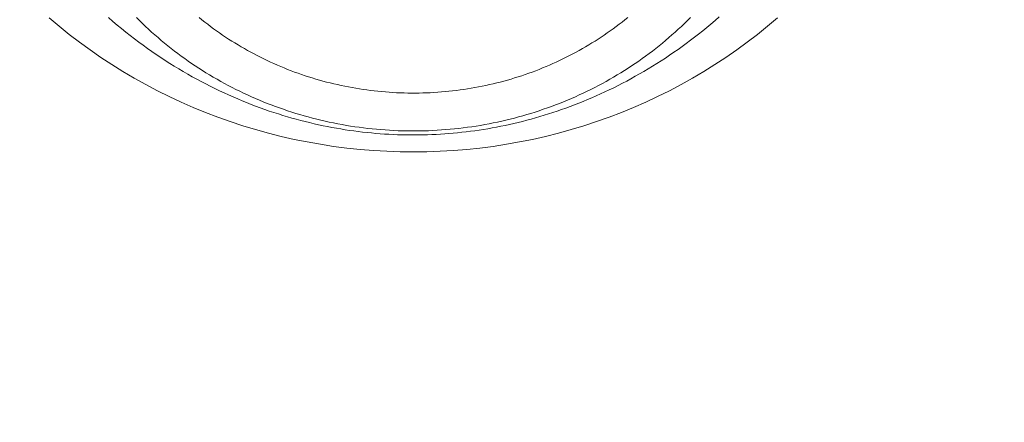
# Model space of a CAD drawing. Units: millimetres. Extents: x 32781 to 34266, y 4478 to 5528.
# Drawn here: x 33442 to 33446, y 5210 to 5211 of the extents above; entities that cross this region are included whole.
import ezdxf

# ---------------------------------------------------------------- set-up
doc = ezdxf.new("R2010")
doc.units = ezdxf.units.MM
doc.header["$LTSCALE"] = 10
doc.layers.add('寸法', color=3, linetype='Continuous', lineweight=20)
doc.layers.add('細線', color=7, linetype='Continuous', lineweight=9)
doc.styles.add('japanese', font='romans.shx', dxfattribs={"bigfont": 'bigfont.shx'})
doc.dimstyles.new('KIHON1対4', dxfattribs={"dimscale": 10, "dimtxt": 1, "dimasz": 1, "dimexe": 0, "dimexo": 0.8, "dimgap": 0.4, "dimtad": 1, "dimdec": 0, "dimdsep": 46, "dimtxsty": 'japanese', "dimblk": 'OPEN30', "dimcen": 2.5, "dimadec": 0, "dimazin": 0, "dimtfac": 1, "dimtdec": 0, "dimtmove": 0, "dimatfit": 0, "dimfxl": 1, "dimarcsym": 0})

# ---------------------------------------------------------------- blocks, each defined once
blk = doc.blocks.new('_Open30')
at = {"color": 0, "linetype": 'ByBlock', "lineweight": -2}
for p, q in [((-1, 0.26795), (0, 0)), ((0, 0), (-1, -0.26795)), ((0, 0), (-1, 0))]:
    blk.add_line(p, q, dxfattribs=at)
blk = doc.blocks.new('*D48')
at = {"layer": 'Defpoints', "color": 0, "linetype": 'Continuous', "transparency": 16777216}
for p in [(33434.5897, 5269.8801), (33501.266, 5020.1887), (33551.669, 5020.1887)]:
    blk.add_point(p, dxfattribs=at)
at = {"layer": '寸法', "color": 0, "linetype": 'Continuous', "lineweight": -2, "transparency": 16777216}
for p, q in [((33444.5897, 5269.8801), (33551.669, 5269.8801)), ((33551.669, 5257.3801), (33551.669, 5032.6887)), ((33511.266, 5020.1887), (33551.669, 5020.1887))]:
    blk.add_line(p, q, dxfattribs=at)
at = {"layer": '寸法', "color": 0, "linetype": 'Continuous', "lineweight": -2, "transparency": 16777216, "xscale": 12.5, "yscale": 12.5, "zscale": 12.5}
for p, rotation in [((33551.669, 5269.8801), 90), ((33551.669, 5020.1887), 270)]:
    blk.add_blockref('_Open30', p, dxfattribs=dict(at, rotation=rotation))
at = {"layer": '寸法', "color": 0, "linetype": 'Continuous', "lineweight": 5, "transparency": 16777216, "insert": (33541.419, 5145.0344), "char_height": 12.5, "attachment_point": 5, "rotation": 90, "style": 'japanese'}
blk.add_mtext('250', dxfattribs=at)

msp = doc.modelspace()

# ---------------------------------------------------------------- linework, layer by layer
at = {"layer": '細線'}
for points in [[(33444.7743, 5210.9183), (33444.7401, 5210.8892), (33444.7051, 5210.8609), (33444.6694, 5210.8335), (33444.633, 5210.8069), (33444.5959, 5210.7812), (33444.5581, 5210.7563), (33444.5197, 5210.7323), (33444.4806, 5210.7093), (33444.441, 5210.6871), (33444.4008, 5210.666), (33444.36, 5210.6457), (33444.3187, 5210.6264), (33444.2769, 5210.6081), (33444.2346, 5210.5908), (33444.1919, 5210.5744), (33444.1487, 5210.5591), (33444.1052, 5210.5448), (33444.0613, 5210.5315), (33444.0171, 5210.5192), (33443.9725, 5210.508), (33443.9277, 5210.4978), (33443.8826, 5210.4887), (33443.8372, 5210.4806), (33443.7917, 5210.4736), (33443.746, 5210.4677), (33443.7002, 5210.4629), (33443.6542, 5210.4591), (33443.6082, 5210.4564), (33443.5621, 5210.4548), (33443.516, 5210.4542), (33443.4699, 5210.4548), (33443.4238, 5210.4564), (33443.3777, 5210.4591), (33443.3318, 5210.4629), (33443.2859, 5210.4677), (33443.2403, 5210.4736), (33443.1947, 5210.4806), (33443.1494, 5210.4887), (33443.1043, 5210.4978), (33443.0595, 5210.508), (33443.0149, 5210.5192), (33442.9707, 5210.5315), (33442.9268, 5210.5448), (33442.8832, 5210.5591), (33442.8401, 5210.5744), (33442.7974, 5210.5908), (33442.7551, 5210.6081), (33442.7133, 5210.6264), (33442.672, 5210.6457), (33442.6312, 5210.666), (33442.591, 5210.6871), (33442.5513, 5210.7093), (33442.5123, 5210.7323), (33442.4738, 5210.7563), (33442.4361, 5210.7812), (33442.3989, 5210.8069), (33442.3625, 5210.8335), (33442.3268, 5210.8609), (33442.2919, 5210.8892), (33442.2577, 5210.9183)], [(33442.4622, 5210.9187), (33442.4773, 5210.9057), (33442.4923, 5210.893), (33442.5072, 5210.8807), (33442.5222, 5210.8686), (33442.5371, 5210.8569), (33442.552, 5210.8454), (33442.567, 5210.8341), (33442.5819, 5210.8231), (33442.5969, 5210.8123), (33442.6119, 5210.8017), (33442.6272, 5210.7913), (33442.6428, 5210.7808), (33442.6585, 5210.7705), (33442.6742, 5210.7605), (33442.6898, 5210.7507), (33442.7054, 5210.7412), (33442.7209, 5210.7321), (33442.7363, 5210.7231), (33442.7517, 5210.7144), (33442.7671, 5210.7059), (33442.7827, 5210.6976), (33442.7983, 5210.6894), (33442.814, 5210.6814), (33442.8299, 5210.6735), (33442.8458, 5210.6658), (33442.8617, 5210.6584), (33442.8774, 5210.6512), (33442.8931, 5210.6443), (33442.9087, 5210.6375), (33442.9242, 5210.631), (33442.9396, 5210.6248), (33442.9551, 5210.6187), (33442.9708, 5210.6127), (33442.9865, 5210.6069), (33443.0023, 5210.6013), (33443.0181, 5210.5958), (33443.0338, 5210.5905), (33443.0495, 5210.5855), (33443.0651, 5210.5806), (33443.0806, 5210.576), (33443.096, 5210.5715), (33443.1113, 5210.5673), (33443.1266, 5210.5632), (33443.1419, 5210.5593), (33443.1573, 5210.5555), (33443.1728, 5210.5518), (33443.1884, 5210.5483), (33443.2038, 5210.5451), (33443.2193, 5210.542), (33443.2346, 5210.539), (33443.2499, 5210.5362), (33443.2652, 5210.5336), (33443.2803, 5210.5312), (33443.2954, 5210.5289), (33443.3104, 5210.5268), (33443.3255, 5210.5248), (33443.3406, 5210.523), (33443.3556, 5210.5214), (33443.3707, 5210.5198), (33443.3857, 5210.5185), (33443.4007, 5210.5173), (33443.4157, 5210.5162), (33443.4306, 5210.5153), (33443.4455, 5210.5145), (33443.4605, 5210.5139), (33443.4754, 5210.5135), (33443.4903, 5210.5131), (33443.5051, 5210.5129), (33443.52, 5210.5129), (33443.5349, 5210.513), (33443.5497, 5210.5133), (33443.5646, 5210.5137), (33443.5795, 5210.5142), (33443.5943, 5210.5149), (33443.6092, 5210.5158), (33443.6241, 5210.5167), (33443.6389, 5210.5179), (33443.6538, 5210.5191), (33443.6687, 5210.5205), (33443.6835, 5210.5221), (33443.6984, 5210.5239), (33443.7133, 5210.5257), (33443.7281, 5210.5277), (33443.7431, 5210.5298), (33443.758, 5210.5322), (33443.7729, 5210.5346), (33443.7878, 5210.5372), (33443.8027, 5210.54), (33443.8177, 5210.5429), (33443.8326, 5210.546), (33443.8476, 5210.5492), (33443.8626, 5210.5526), (33443.8776, 5210.5562), (33443.8925, 5210.5599), (33443.9075, 5210.5637), (33443.9225, 5210.5678), (33443.9376, 5210.572), (33443.9526, 5210.5763), (33443.9677, 5210.5809), (33443.9827, 5210.5855), (33443.9978, 5210.5904), (33444.0129, 5210.5954), (33444.028, 5210.6007), (33444.0431, 5210.606), (33444.058, 5210.6116), (33444.073, 5210.6172), (33444.0879, 5210.6231), (33444.1028, 5210.629), (33444.1176, 5210.6352), (33444.1325, 5210.6415), (33444.1475, 5210.6481), (33444.1625, 5210.6548), (33444.1776, 5210.6618), (33444.1928, 5210.669), (33444.208, 5210.6765), (33444.2231, 5210.684), (33444.2381, 5210.6917), (33444.2529, 5210.6995), (33444.2677, 5210.7075), (33444.2827, 5210.7158), (33444.2976, 5210.7242), (33444.3125, 5210.7329), (33444.3273, 5210.7417), (33444.3421, 5210.7507), (33444.3569, 5210.7599), (33444.3717, 5210.7694)], [(33442.5588, 5210.9192), (33442.5692, 5210.9089), (33442.5795, 5210.8987), (33442.5901, 5210.8886), (33442.6007, 5210.8787), (33442.6115, 5210.8689), (33442.6224, 5210.8591), (33442.6334, 5210.8495), (33442.6446, 5210.84), (33442.6558, 5210.8307), (33442.6672, 5210.8214), (33442.6786, 5210.8123), (33442.6902, 5210.8033), (33442.7019, 5210.7945), (33442.7137, 5210.7857), (33442.7256, 5210.7771), (33442.7376, 5210.7686), (33442.7497, 5210.7603), (33442.762, 5210.7521), (33442.7743, 5210.744), (33442.7867, 5210.736), (33442.7992, 5210.7282), (33442.8118, 5210.7205), (33442.8245, 5210.7129), (33442.8373, 5210.7056), (33442.8502, 5210.6983), (33442.8631, 5210.6911), (33442.8762, 5210.6841), (33442.8894, 5210.6773), (33442.9025, 5210.6706), (33442.9159, 5210.664), (33442.9293, 5210.6576), (33442.9427, 5210.6514), (33442.9563, 5210.6452), (33442.9699, 5210.6392), (33442.9836, 5210.6334), (33442.9973, 5210.6277), (33443.0111, 5210.6222), (33443.025, 5210.6168), (33443.039, 5210.6116), (33443.053, 5210.6065), (33443.0671, 5210.6016), (33443.0812, 5210.5968), (33443.0954, 5210.5922), (33443.1096, 5210.5877), (33443.1239, 5210.5834), (33443.1383, 5210.5792), (33443.1527, 5210.5752), (33443.1672, 5210.5714), (33443.1817, 5210.5677), (33443.1962, 5210.5641), (33443.2108, 5210.5608), (33443.2254, 5210.5575), (33443.2401, 5210.5545), (33443.2548, 5210.5516), (33443.2696, 5210.5488), (33443.2843, 5210.5462), (33443.2991, 5210.5438), (33443.314, 5210.5415), (33443.3288, 5210.5395), (33443.3437, 5210.5375), (33443.3586, 5210.5357), (33443.3735, 5210.5341), (33443.3885, 5210.5327), (33443.4034, 5210.5313), (33443.4184, 5210.5302), (33443.4334, 5210.5292), (33443.4484, 5210.5284), (33443.4634, 5210.5278), (33443.4784, 5210.5273), (33443.4934, 5210.527), (33443.5085, 5210.5268), (33443.5235, 5210.5268), (33443.5385, 5210.527), (33443.5535, 5210.5273), (33443.5686, 5210.5278), (33443.5836, 5210.5284), (33443.5986, 5210.5292), (33443.6136, 5210.5302), (33443.6285, 5210.5313), (33443.6435, 5210.5327), (33443.6584, 5210.5341), (33443.6734, 5210.5357), (33443.6883, 5210.5375), (33443.7031, 5210.5395), (33443.718, 5210.5415), (33443.7328, 5210.5438), (33443.7476, 5210.5462), (33443.7624, 5210.5488), (33443.7772, 5210.5516), (33443.7919, 5210.5545), (33443.8065, 5210.5575), (33443.8212, 5210.5608), (33443.8358, 5210.5641), (33443.8503, 5210.5677), (33443.8648, 5210.5714), (33443.8792, 5210.5752), (33443.8937, 5210.5792), (33443.908, 5210.5834), (33443.9223, 5210.5877), (33443.9366, 5210.5922), (33443.9508, 5210.5968), (33443.9649, 5210.6016), (33443.979, 5210.6065), (33443.993, 5210.6116), (33444.0069, 5210.6168), (33444.0209, 5210.6222), (33444.0347, 5210.6277), (33444.0484, 5210.6334), (33444.0621, 5210.6392), (33444.0757, 5210.6452), (33444.0893, 5210.6514), (33444.1027, 5210.6576), (33444.1161, 5210.664), (33444.1294, 5210.6706), (33444.1426, 5210.6773), (33444.1558, 5210.6841), (33444.1688, 5210.6911), (33444.1818, 5210.6983), (33444.1947, 5210.7056), (33444.2075, 5210.7129), (33444.2202, 5210.7205), (33444.2328, 5210.7282), (33444.2453, 5210.736), (33444.2577, 5210.744), (33444.27, 5210.7521), (33444.2822, 5210.7603), (33444.2944, 5210.7686), (33444.3063, 5210.7771), (33444.3183, 5210.7857), (33444.3301, 5210.7945), (33444.3418, 5210.8033), (33444.3533, 5210.8123), (33444.3648, 5210.8214), (33444.3762, 5210.8307)], [(33442.7755, 5210.9193), (33442.7853, 5210.9113), (33442.7952, 5210.9035), (33442.8052, 5210.8958), (33442.8152, 5210.8881), (33442.8254, 5210.8806), (33442.8356, 5210.8732), (33442.846, 5210.8659), (33442.8564, 5210.8587), (33442.8669, 5210.8516), (33442.8775, 5210.8447), (33442.8882, 5210.8378), (33442.899, 5210.8311), (33442.9099, 5210.8245), (33442.9208, 5210.818), (33442.9318, 5210.8116), (33442.9429, 5210.8053), (33442.954, 5210.7992), (33442.9653, 5210.7932), (33442.9766, 5210.7873), (33442.9879, 5210.7815), (33442.9994, 5210.7759), (33443.0109, 5210.7704), (33443.0225, 5210.765), (33443.0342, 5210.7597), (33443.0459, 5210.7545), (33443.0577, 5210.7495), (33443.0695, 5210.7446), (33443.0814, 5210.7399), (33443.0934, 5210.7352), (33443.1054, 5210.7307), (33443.1174, 5210.7263), (33443.1296, 5210.7221), (33443.1417, 5210.718), (33443.154, 5210.714), (33443.1662, 5210.7101), (33443.1785, 5210.7064), (33443.1909, 5210.7029), (33443.2033, 5210.6994), (33443.2157, 5210.6961), (33443.2282, 5210.6929), (33443.2408, 5210.6899), (33443.2533, 5210.687), (33443.2659, 5210.6842), (33443.2785, 5210.6816), (33443.2912, 5210.6791), (33443.3038, 5210.6767), (33443.3166, 5210.6745), (33443.3293, 5210.6724), (33443.3421, 5210.6704), (33443.3549, 5210.6686), (33443.3677, 5210.667), (33443.3805, 5210.6654), (33443.3934, 5210.664), (33443.4062, 5210.6628), (33443.4191, 5210.6617), (33443.432, 5210.6607), (33443.4449, 5210.6598), (33443.4578, 5210.6591), (33443.4707, 5210.6586), (33443.4836, 5210.6582), (33443.4966, 5210.6579), (33443.5095, 5210.6577), (33443.5224, 5210.6577), (33443.5354, 5210.6579), (33443.5483, 5210.6582), (33443.5612, 5210.6586), (33443.5741, 5210.6591), (33443.5871, 5210.6598), (33443.6, 5210.6607), (33443.6129, 5210.6617), (33443.6257, 5210.6628), (33443.6386, 5210.664), (33443.6515, 5210.6654), (33443.6643, 5210.667), (33443.6771, 5210.6686), (33443.6899, 5210.6704), (33443.7026, 5210.6724), (33443.7154, 5210.6745), (33443.7281, 5210.6767), (33443.7408, 5210.6791), (33443.7534, 5210.6816), (33443.7661, 5210.6842), (33443.7787, 5210.687), (33443.7912, 5210.6899), (33443.8037, 5210.6929), (33443.8162, 5210.6961), (33443.8287, 5210.6994), (33443.8411, 5210.7029), (33443.8534, 5210.7064), (33443.8658, 5210.7101), (33443.878, 5210.714), (33443.8902, 5210.718), (33443.9024, 5210.7221), (33443.9145, 5210.7263), (33443.9266, 5210.7307), (33443.9386, 5210.7352), (33443.9506, 5210.7399), (33443.9625, 5210.7446), (33443.9743, 5210.7495), (33443.9861, 5210.7545), (33443.9978, 5210.7597), (33444.0094, 5210.765), (33444.0211, 5210.7704), (33444.0325, 5210.7759), (33444.044, 5210.7815), (33444.0554, 5210.7873), (33444.0667, 5210.7932), (33444.078, 5210.7992), (33444.0891, 5210.8053), (33444.1002, 5210.8116), (33444.1112, 5210.818), (33444.1221, 5210.8245), (33444.133, 5210.8311), (33444.1437, 5210.8378), (33444.1544, 5210.8447), (33444.165, 5210.8516), (33444.1755, 5210.8587), (33444.186, 5210.8659), (33444.1963, 5210.8732), (33444.2066, 5210.8806), (33444.2167, 5210.8881), (33444.2268, 5210.8958), (33444.2368, 5210.9035), (33444.2466, 5210.9113), (33444.2564, 5210.9193)], [(33444.3717, 5210.7694), (33444.3865, 5210.779), (33444.4012, 5210.7888), (33444.4158, 5210.7988), (33444.4303, 5210.809), (33444.4447, 5210.8193), (33444.459, 5210.8297), (33444.4732, 5210.8403), (33444.4874, 5210.8511), (33444.5016, 5210.8621), (33444.5157, 5210.8734), (33444.5299, 5210.8849), (33444.5442, 5210.8967), (33444.5583, 5210.9088), (33444.5723, 5210.921)], [(33444.3762, 5210.8307), (33444.3874, 5210.84), (33444.3986, 5210.8495), (33444.4095, 5210.8591), (33444.4205, 5210.8689), (33444.4312, 5210.8787), (33444.4419, 5210.8886), (33444.4524, 5210.8987), (33444.4628, 5210.9089), (33444.4731, 5210.9192)]]:
    msp.add_lwpolyline(points, dxfattribs=at)

# ---------------------------------------------------------------- dimensions: what is measured, and where the dimension line sits
at = {"layer": '寸法', "linetype": 'Continuous', "lineweight": 5}
dim = msp.add_linear_dim(base=(33551.669, 5020.1887), p1=(33434.5897, 5269.8801), p2=(33501.266, 5020.1887), angle=90, dimstyle='KIHON1対4', override={"dimtxt": 1.25, "dimasz": 1.25, "dimexo": 1}, dxfattribs=at)
dim.commit()
dim.dimension.update_dxf_attribs({"geometry": '*D48', "text_midpoint": (33541.419, 5145.0344)})

doc.saveas('drawing.dxf')
